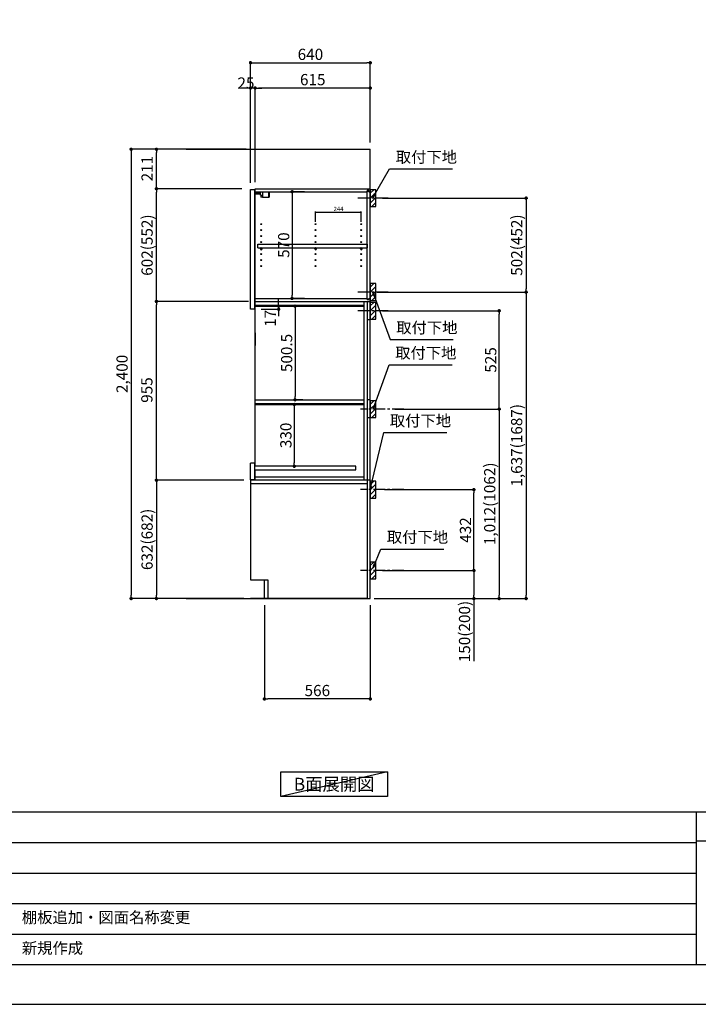
# Model space of a CAD drawing. Extents: x 27948 to 40422, y -22040 to -13220.
# Drawn here: x 33338 to 36965, y -22040 to -16780 of the extents above; entities that cross this region are included whole.
import ezdxf

# ---------------------------------------------------------------- set-up
doc = ezdxf.new("R2010")
doc.units = 0
doc.header["$LTSCALE"] = 50
doc.header["$MEASUREMENT"] = 0
doc.linetypes.add('CENTER', pattern=[2, 1.25, -0.25, 0.25, -0.25])
doc.linetypes.add('HIDDEN', pattern=[0.375, 0.25, -0.125])
doc.layers.get('0').update_dxf_attribs({"linetype": 'CONTINUOUS'})
doc.layers.get('DEFPOINTS').update_dxf_attribs({"color": 146, "linetype": 'CONTINUOUS'})
for name, color, linetype in [('111-壁仕上', 3, 'CONTINUOUS'), ('121-キャビネット（中）', 253, 'HIDDEN'), ('122-扉', 6, 'CONTINUOUS'), ('130-穴加工', 9, 'CONTINUOUS'), ('141-パーツ', 31, 'CONTINUOUS'), ('150-機器', 8, 'CONTINUOUS'), ('160-文字', 254, 'CONTINUOUS'), ('166-寸法B', 11, 'CONTINUOUS'), ('180-補助', 161, 'CONTINUOUS'), ('190-図面外枠', 5, 'CONTINUOUS'), ('191-図面内枠', 4, 'CONTINUOUS')]:
    doc.layers.add(name, color=color, linetype=linetype)
doc.styles.add('KH001', font='txt')
doc.dimstyles.new('KH1xx010', dxfattribs={"dimscale": 10, "dimtxt": 2.3, "dimasz": 0.6, "dimexe": 0.3, "dimexo": 1.2, "dimgap": 0.5, "dimtad": 3, "dimdec": 1, "dimdsep": 46, "dimlunit": 6, "dimtxsty": 'KH001', "dimblk": 'DOT', "dimcen": 1, "dimdle": 1, "dimclrd": 256, "dimclre": 256, "dimclrt": 256, "dimadec": 0, "dimazin": 0, "dimtfac": 1, "dimtdec": 1, "dimtix": 1, "dimtmove": 2, "dimatfit": 3, "dimldrblk": 'CLOSEDBLANK', "dimfxl": 1, "dimtolj": 1, "dimtzin": 0, "dimlwd": -1, "dimlwe": -1, "dimarcsym": 0})
doc.dimstyles.new('KH1xx030', dxfattribs={"dimscale": 30, "dimtxt": 2, "dimasz": 0.6, "dimexe": 0.3, "dimexo": 1.2, "dimgap": 0.5, "dimtad": 3, "dimdec": 1, "dimdsep": 46, "dimlunit": 6, "dimtxsty": 'KH001', "dimblk": 'DOT', "dimcen": 1, "dimdle": 1, "dimclrd": 256, "dimclre": 256, "dimclrt": 256, "dimadec": 0, "dimazin": 0, "dimtfac": 1, "dimtdec": 1, "dimtix": 1, "dimtmove": 2, "dimatfit": 3, "dimldrblk": 'CLOSEDBLANK', "dimfxl": 1, "dimtolj": 1, "dimtzin": 0, "dimlwd": -1, "dimlwe": -1, "dimarcsym": 0})

# ---------------------------------------------------------------- blocks, each defined once
blk = doc.blocks.new('A$C5D946DDC')
at = {"layer": '190-図面外枠'}
blk.add_line((20519, 350.7), (271, 350.7), dxfattribs=at)
at = {"layer": 'DEFPOINTS'}
blk.add_lwpolyline([(0, 0), (20790, 0), (20790, 14700), (0, 14700)], close=True, dxfattribs=at)
blk = doc.blocks.new('_Dot')
at = {"color": 0, "linetype": 'ByBlock', "lineweight": -2}
blk.add_line((-0.5, 0), (-1, 0), dxfattribs=at)
at = {"color": 0, "linetype": 'ByBlock', "const_width": 0.5}
blk.add_lwpolyline([(-0.25, 0, 1), (0.25, 0, 1)], format="xyb", close=True, dxfattribs=at)
blk = doc.blocks.new('*D69')
at = {"layer": '166-寸法B', "transparency": 16777216}
for p, q in [((35278.2, -17733.5), (36053.9, -17733.5)), ((36044.9, -17751.5), (36044.9, -18217.5)), ((35278.2, -18235.5), (36053.9, -18235.5))]:
    blk.add_line(p, q, dxfattribs=at)
at = {"layer": 'DEFPOINTS', "color": 0, "transparency": 16777216}
for p in [(35242.2, -17733.5), (35242.2, -18235.5), (36044.9, -18235.5)]:
    blk.add_point(p, dxfattribs=at)
at = {"layer": '166-寸法B', "transparency": 16777216, "xscale": 18, "yscale": 18, "zscale": 18}
for p, rotation in [((36044.9, -17733.5), 90), ((36044.9, -18235.5), 270)]:
    blk.add_blockref('_Dot', p, dxfattribs=dict(at, rotation=rotation))
at = {"layer": '166-寸法B', "transparency": 16777216, "insert": (35994.9, -17984.5), "char_height": 60, "attachment_point": 5, "rotation": 90, "style": 'KH001'}
blk.add_mtext('\\A1;502(452)', dxfattribs=at)
blk = doc.blocks.new('_ClosedBlank')
at = {"color": 0, "linetype": 'ByBlock', "lineweight": -2}
for p, q in [((-1, 0.17), (0, 0)), ((-1, 0.17), (-1, -0.17)), ((0, 0), (-1, -0.17))]:
    blk.add_line(p, q, dxfattribs=at)
blk = doc.blocks.new('*D70')
at = {"layer": '166-寸法B', "transparency": 16777216}
for p, q in [((35344, -18860.5), (35909.9, -18860.5)), ((35900.9, -18878.5), (35900.9, -19854.5)), ((35232.2, -19872.5), (35909.9, -19872.5))]:
    blk.add_line(p, q, dxfattribs=at)
at = {"layer": 'DEFPOINTS', "color": 0, "transparency": 16777216}
for p in [(35308, -18860.5), (35196.2, -19872.5), (35900.9, -19872.5)]:
    blk.add_point(p, dxfattribs=at)
at = {"layer": '166-寸法B', "transparency": 16777216, "xscale": 18, "yscale": 18, "zscale": 18}
for p, rotation in [((35900.9, -18860.5), 90), ((35900.9, -19872.5), 270)]:
    blk.add_blockref('_Dot', p, dxfattribs=dict(at, rotation=rotation))
at = {"layer": '166-寸法B', "transparency": 16777216, "insert": (35850.6, -19366.5), "char_height": 60, "attachment_point": 5, "rotation": 90, "style": 'KH001'}
blk.add_mtext('\\A1;1,012(1062)', dxfattribs=at)
blk = doc.blocks.new('*D71')
at = {"layer": '166-寸法B', "transparency": 16777216}
for p, q in [((35287.3, -19290.5), (35774.9, -19290.5)), ((35765.9, -19704.5), (35765.9, -19308.5)), ((35278.2, -19722.5), (35774.9, -19722.5))]:
    blk.add_line(p, q, dxfattribs=at)
at = {"layer": 'DEFPOINTS', "color": 0, "transparency": 16777216}
for p in [(35251.3, -19290.5), (35765.9, -19290.5), (35242.2, -19722.5)]:
    blk.add_point(p, dxfattribs=at)
at = {"layer": '166-寸法B', "transparency": 16777216, "xscale": 18, "yscale": 18, "zscale": 18}
for p, rotation in [((35765.9, -19290.5), 90), ((35765.9, -19722.5), 270)]:
    blk.add_blockref('_Dot', p, dxfattribs=dict(at, rotation=rotation))
at = {"layer": '166-寸法B', "transparency": 16777216, "insert": (35720.9, -19506.5), "char_height": 60, "attachment_point": 5, "rotation": 90, "style": 'KH001'}
blk.add_mtext('\\A1;432', dxfattribs=at)
blk = doc.blocks.new('*D72')
at = {"layer": '166-寸法B', "transparency": 16777216}
for p, q in [((35278.2, -19722.5), (35774.9, -19722.5)), ((35765.9, -19740.5), (35765.9, -19854.5)), ((35248.2, -19872.5), (35774.9, -19872.5)), ((35765.9, -19872.5), (35765.9, -20206.8))]:
    blk.add_line(p, q, dxfattribs=at)
at = {"layer": 'DEFPOINTS', "color": 0, "transparency": 16777216}
for p in [(35242.2, -19722.5), (35212.2, -19872.5), (35765.9, -19872.5)]:
    blk.add_point(p, dxfattribs=at)
at = {"layer": '166-寸法B', "transparency": 16777216, "xscale": 18, "yscale": 18, "zscale": 18}
for p, rotation in [((35765.9, -19722.5), 90), ((35765.9, -19872.5), 270)]:
    blk.add_blockref('_Dot', p, dxfattribs=dict(at, rotation=rotation))
at = {"layer": '166-寸法B', "transparency": 16777216, "insert": (35715.9, -20048.8), "char_height": 60, "attachment_point": 5, "rotation": 90, "style": 'KH001'}
blk.add_mtext('\\A1;150(200)', dxfattribs=at)
blk = doc.blocks.new('*D73')
at = {"layer": '166-寸法B', "transparency": 16777216}
for p, q in [((34536.2, -19240.5), (34060.3, -19240.5)), ((34069.3, -19258.5), (34069.3, -19854.5)), ((34536.2, -19872.5), (34060.3, -19872.5))]:
    blk.add_line(p, q, dxfattribs=at)
at = {"layer": 'DEFPOINTS', "color": 0, "transparency": 16777216}
for p in [(34572.2, -19240.5), (34069.3, -19872.5), (34572.2, -19872.5)]:
    blk.add_point(p, dxfattribs=at)
at = {"layer": '166-寸法B', "transparency": 16777216, "xscale": 18, "yscale": 18, "zscale": 18}
for p, rotation in [((34069.3, -19240.5), 90), ((34069.3, -19872.5), 270)]:
    blk.add_blockref('_Dot', p, dxfattribs=dict(at, rotation=rotation))
at = {"layer": '166-寸法B', "transparency": 16777216, "insert": (34019.3, -19556.5), "char_height": 60, "attachment_point": 5, "rotation": 90, "style": 'KH001'}
blk.add_mtext('\\A1;632(682)', dxfattribs=at)
blk = doc.blocks.new('*D74')
at = {"layer": '166-寸法B', "transparency": 16777216}
for p, q in [((34548.2, -17472.5), (33925.3, -17472.5)), ((33934.3, -17490.5), (33934.3, -19854.5)), ((34526.2, -19872.5), (33925.3, -19872.5))]:
    blk.add_line(p, q, dxfattribs=at)
at = {"layer": 'DEFPOINTS', "color": 0, "transparency": 16777216}
for p in [(34584.2, -17472.5), (33934.3, -19872.5), (34562.2, -19872.5)]:
    blk.add_point(p, dxfattribs=at)
at = {"layer": '166-寸法B', "transparency": 16777216, "xscale": 18, "yscale": 18, "zscale": 18}
for p, rotation in [((33934.3, -17472.5), 90), ((33934.3, -19872.5), 270)]:
    blk.add_blockref('_Dot', p, dxfattribs=dict(at, rotation=rotation))
at = {"layer": '166-寸法B', "transparency": 16777216, "insert": (33885.5, -18672.5), "char_height": 60, "attachment_point": 5, "rotation": 90, "style": 'KH001'}
blk.add_mtext('\\A1;2,400', dxfattribs=at)
blk = doc.blocks.new('*D75')
at = {"layer": '166-寸法B', "transparency": 16777216}
for p, q in [((34597.2, -17647.5), (34597.2, -17136.6)), ((35194.2, -17145.6), (34615.2, -17145.6)), ((35212.2, -17436.5), (35212.2, -17136.6))]:
    blk.add_line(p, q, dxfattribs=at)
at = {"layer": 'DEFPOINTS', "color": 0, "transparency": 16777216}
for p in [(34597.2, -17145.6), (35212.2, -17472.5), (34597.2, -17683.5)]:
    blk.add_point(p, dxfattribs=at)
at = {"layer": '166-寸法B', "transparency": 16777216, "xscale": 18, "yscale": 18, "zscale": 18, "rotation": 180}
blk.add_blockref('_Dot', (34597.2, -17145.6), dxfattribs=at)
at = {"layer": '166-寸法B', "transparency": 16777216, "xscale": 18, "yscale": 18, "zscale": 18}
blk.add_blockref('_Dot', (35212.2, -17145.6), dxfattribs=at)
at = {"layer": '166-寸法B', "transparency": 16777216, "insert": (34904.7, -17100.6), "char_height": 60, "attachment_point": 5, "style": 'KH001'}
blk.add_mtext('\\A1;615', dxfattribs=at)
blk = doc.blocks.new('*D76')
at = {"layer": '166-寸法B', "transparency": 16777216}
for p, q in [((34554.2, -17145.6), (34536.2, -17145.6)), ((34572.2, -17651.1), (34572.2, -17136.6)), ((34597.2, -17145.6), (34572.2, -17145.6)), ((34597.2, -17647.5), (34597.2, -17136.6)), ((34615.2, -17145.6), (34633.2, -17145.6))]:
    blk.add_line(p, q, dxfattribs=at)
at = {"layer": 'DEFPOINTS', "color": 0, "transparency": 16777216}
for p in [(34572.2, -17145.6), (34572.2, -17687.1), (34597.2, -17683.5)]:
    blk.add_point(p, dxfattribs=at)
at = {"layer": '166-寸法B', "transparency": 16777216, "xscale": 18, "yscale": 18, "zscale": 18}
blk.add_blockref('_Dot', (34572.2, -17145.6), dxfattribs=at)
at = {"layer": '166-寸法B', "transparency": 16777216, "xscale": 18, "yscale": 18, "zscale": 18, "rotation": 180}
blk.add_blockref('_Dot', (34597.2, -17145.6), dxfattribs=at)
at = {"layer": '166-寸法B', "transparency": 16777216, "insert": (34547.7, -17118.9), "char_height": 60, "attachment_point": 5, "style": 'KH001'}
blk.add_mtext('\\A1;25', dxfattribs=at)
blk = doc.blocks.new('*D77')
at = {"layer": '166-寸法B', "transparency": 16777216}
for p, q in [((34526.2, -17683.5), (34060.3, -17683.5)), ((34069.3, -18267.5), (34069.3, -17701.5)), ((34526.2, -18285.5), (34060.3, -18285.5))]:
    blk.add_line(p, q, dxfattribs=at)
at = {"layer": 'DEFPOINTS', "color": 0, "transparency": 16777216}
for p in [(34069.3, -17683.5), (34562.2, -17683.5), (34562.2, -18285.5)]:
    blk.add_point(p, dxfattribs=at)
at = {"layer": '166-寸法B', "transparency": 16777216, "xscale": 18, "yscale": 18, "zscale": 18}
for p, rotation in [((34069.3, -17683.5), 90), ((34069.3, -18285.5), 270)]:
    blk.add_blockref('_Dot', p, dxfattribs=dict(at, rotation=rotation))
at = {"layer": '166-寸法B', "transparency": 16777216, "insert": (34019.3, -17984.5), "char_height": 60, "attachment_point": 5, "rotation": 90, "style": 'KH001'}
blk.add_mtext('\\A1;602(552)', dxfattribs=at)
blk = doc.blocks.new('*D78')
at = {"layer": '166-寸法B', "transparency": 16777216}
for p, q in [((34548.2, -17472.5), (34060.3, -17472.5)), ((34069.3, -17665.5), (34069.3, -17490.5)), ((34526.2, -17683.5), (34060.3, -17683.5))]:
    blk.add_line(p, q, dxfattribs=at)
at = {"layer": 'DEFPOINTS', "color": 0, "transparency": 16777216}
for p in [(34069.3, -17472.5), (34584.2, -17472.5), (34562.2, -17683.5)]:
    blk.add_point(p, dxfattribs=at)
at = {"layer": '166-寸法B', "transparency": 16777216, "xscale": 18, "yscale": 18, "zscale": 18}
for p, rotation in [((34069.3, -17472.5), 90), ((34069.3, -17683.5), 270)]:
    blk.add_blockref('_Dot', p, dxfattribs=dict(at, rotation=rotation))
at = {"layer": '166-寸法B', "transparency": 16777216, "insert": (34019.3, -17575.9), "char_height": 60, "attachment_point": 5, "rotation": 90, "style": 'KH001'}
blk.add_mtext('\\A1;211', dxfattribs=at)
blk = doc.blocks.new('*D79')
at = {"layer": '166-寸法B', "transparency": 16777216}
for p, q in [((35248.2, -18235.5), (36053.9, -18235.5)), ((36044.9, -18253.5), (36044.9, -19854.5)), ((35247.7, -19872.5), (36053.9, -19872.5))]:
    blk.add_line(p, q, dxfattribs=at)
at = {"layer": 'DEFPOINTS', "color": 0, "transparency": 16777216}
for p in [(35212.2, -18235.5), (35211.7, -19872.5), (36044.9, -19872.5)]:
    blk.add_point(p, dxfattribs=at)
at = {"layer": '166-寸法B', "transparency": 16777216, "xscale": 18, "yscale": 18, "zscale": 18}
for p, rotation in [((36044.9, -18235.5), 90), ((36044.9, -19872.5), 270)]:
    blk.add_blockref('_Dot', p, dxfattribs=dict(at, rotation=rotation))
at = {"layer": '166-寸法B', "transparency": 16777216, "insert": (35994.6, -19054), "char_height": 60, "attachment_point": 5, "rotation": 90, "style": 'KH001'}
blk.add_mtext('\\A1;1,637(1687)', dxfattribs=at)
blk = doc.blocks.new('*D80')
at = {"layer": '166-寸法B', "transparency": 16777216}
for p, q in [((34561.2, -18285.5), (34060.3, -18285.5)), ((34069.3, -19222.5), (34069.3, -18303.5)), ((34536.2, -19240.5), (34060.3, -19240.5))]:
    blk.add_line(p, q, dxfattribs=at)
at = {"layer": 'DEFPOINTS', "color": 0, "transparency": 16777216}
for p in [(34069.3, -18285.5), (34597.2, -18285.5), (34572.2, -19240.5)]:
    blk.add_point(p, dxfattribs=at)
at = {"layer": '166-寸法B', "transparency": 16777216, "xscale": 18, "yscale": 18, "zscale": 18}
for p, rotation in [((34069.3, -18285.5), 90), ((34069.3, -19240.5), 270)]:
    blk.add_blockref('_Dot', p, dxfattribs=dict(at, rotation=rotation))
at = {"layer": '166-寸法B', "transparency": 16777216, "insert": (34018.1, -18758.7), "char_height": 60, "attachment_point": 5, "rotation": 90, "style": 'KH001'}
blk.add_mtext('\\A1;955', dxfattribs=at)
blk = doc.blocks.new('*D81')
at = {"layer": '166-寸法B', "transparency": 16777216}
for p, q in [((34646.2, -19908.5), (34646.2, -20417.9)), ((35212.2, -19908.5), (35212.2, -20417.9)), ((35194.2, -20408.9), (34664.2, -20408.9))]:
    blk.add_line(p, q, dxfattribs=at)
at = {"layer": 'DEFPOINTS', "color": 0, "transparency": 16777216}
for p in [(34646.2, -19872.5), (35212.2, -19872.5), (34646.2, -20408.9)]:
    blk.add_point(p, dxfattribs=at)
at = {"layer": '166-寸法B', "transparency": 16777216, "xscale": 18, "yscale": 18, "zscale": 18, "rotation": 180}
blk.add_blockref('_Dot', (34646.2, -20408.9), dxfattribs=at)
at = {"layer": '166-寸法B', "transparency": 16777216, "xscale": 18, "yscale": 18, "zscale": 18}
blk.add_blockref('_Dot', (35212.2, -20408.9), dxfattribs=at)
at = {"layer": '166-寸法B', "transparency": 16777216, "insert": (34929.2, -20363.9), "char_height": 60, "attachment_point": 5, "style": 'KH001'}
blk.add_mtext('\\A1;566', dxfattribs=at)
blk = doc.blocks.new('*D82')
at = {"layer": '166-寸法B', "transparency": 16777216}
for p, q in [((34722.4, -18292.5), (34722.4, -18274.5)), ((34629.2, -18327.5), (34731.4, -18327.5)), ((34633.2, -18310.5), (34731.4, -18310.5)), ((34722.4, -18310.5), (34722.4, -18327.5)), ((34722.4, -18345.5), (34722.4, -18363.5))]:
    blk.add_line(p, q, dxfattribs=at)
at = {"layer": 'DEFPOINTS', "color": 0, "transparency": 16777216}
for p in [(34593.2, -18327.5), (34597.2, -18310.5), (34722.4, -18327.5)]:
    blk.add_point(p, dxfattribs=at)
at = {"layer": '166-寸法B', "transparency": 16777216, "xscale": 18, "yscale": 18, "zscale": 18}
for p, rotation in [((34722.4, -18310.5), 270), ((34722.4, -18327.5), 90)]:
    blk.add_blockref('_Dot', p, dxfattribs=dict(at, rotation=rotation))
at = {"layer": '166-寸法B', "transparency": 16777216, "insert": (34677.4, -18375.5), "char_height": 60, "attachment_point": 5, "rotation": 90, "style": 'KH001'}
blk.add_mtext('\\A1;17', dxfattribs=at)
blk = doc.blocks.new('*D83')
at = {"layer": '166-寸法B', "transparency": 16777216}
for p, q in [((35278.2, -18335.5), (35909.9, -18335.5)), ((35900.9, -18842.5), (35900.9, -18353.5)), ((35344, -18860.5), (35909.9, -18860.5))]:
    blk.add_line(p, q, dxfattribs=at)
at = {"layer": 'DEFPOINTS', "color": 0, "transparency": 16777216}
for p in [(35242.2, -18335.5), (35900.9, -18335.5), (35308, -18860.5)]:
    blk.add_point(p, dxfattribs=at)
at = {"layer": '166-寸法B', "transparency": 16777216, "xscale": 18, "yscale": 18, "zscale": 18}
for p, rotation in [((35900.9, -18335.5), 90), ((35900.9, -18860.5), 270)]:
    blk.add_blockref('_Dot', p, dxfattribs=dict(at, rotation=rotation))
at = {"layer": '166-寸法B', "transparency": 16777216, "insert": (35855.9, -18598), "char_height": 60, "attachment_point": 5, "rotation": 90, "style": 'KH001'}
blk.add_mtext('\\A1;525', dxfattribs=at)
blk = doc.blocks.new('*D84')
at = {"layer": 'DEFPOINTS', "transparency": 16777216}
for p, q in [((34920.2, -17860.5), (34920.2, -17804.8)), ((34926.2, -17807.8), (35158.2, -17807.8)), ((35164.2, -17860.5), (35164.2, -17804.8))]:
    blk.add_line(p, q, dxfattribs=at)
at = {"layer": 'DEFPOINTS', "color": 0, "transparency": 16777216}
for p in [(35164.2, -17807.8), (34920.2, -17872.5), (35164.2, -17872.5)]:
    blk.add_point(p, dxfattribs=at)
at = {"layer": 'DEFPOINTS', "transparency": 16777216, "xscale": 6, "yscale": 6, "zscale": 6, "rotation": 180}
blk.add_blockref('_Dot', (34920.2, -17807.8), dxfattribs=at)
at = {"layer": 'DEFPOINTS', "transparency": 16777216, "xscale": 6, "yscale": 6, "zscale": 6}
blk.add_blockref('_Dot', (35164.2, -17807.8), dxfattribs=at)
at = {"layer": 'DEFPOINTS', "transparency": 16777216, "insert": (35042.2, -17791.3), "char_height": 23, "attachment_point": 5, "style": 'KH001'}
blk.add_mtext('\\A1;244', dxfattribs=at)
blk = doc.blocks.new('*D85')
at = {"layer": 'DEFPOINTS', "transparency": 16777216}
for p, q in [((34860.5, -17699.5), (34785.4, -17699.5)), ((34794.4, -17717.5), (34794.4, -18251.5)), ((34860.5, -18269.5), (34785.4, -18269.5))]:
    blk.add_line(p, q, dxfattribs=at)
at = {"layer": 'DEFPOINTS', "color": 0, "transparency": 16777216}
for p in [(34896.5, -17699.5), (34794.4, -18269.5), (34896.5, -18269.5)]:
    blk.add_point(p, dxfattribs=at)
at = {"layer": 'DEFPOINTS', "transparency": 16777216, "xscale": 18, "yscale": 18, "zscale": 18}
for p, rotation in [((34794.4, -17699.5), 90), ((34794.4, -18269.5), 270)]:
    blk.add_blockref('_Dot', p, dxfattribs=dict(at, rotation=rotation))
at = {"layer": 'DEFPOINTS', "transparency": 16777216, "insert": (34749.4, -17984.5), "char_height": 60, "attachment_point": 5, "rotation": 90, "style": 'KH001'}
blk.add_mtext('\\A1;570', dxfattribs=at)
blk = doc.blocks.new('*D86')
at = {"layer": 'DEFPOINTS', "transparency": 16777216}
for p, q in [((34851.3, -18310.5), (34801.2, -18310.5)), ((34810.2, -18328.5), (34810.2, -18793)), ((34851, -18811), (34801.2, -18811))]:
    blk.add_line(p, q, dxfattribs=at)
at = {"layer": 'DEFPOINTS', "color": 0, "transparency": 16777216}
for p in [(34887.3, -18310.5), (34810.2, -18811), (34887, -18811)]:
    blk.add_point(p, dxfattribs=at)
at = {"layer": 'DEFPOINTS', "transparency": 16777216, "xscale": 18, "yscale": 18, "zscale": 18}
for p, rotation in [((34810.2, -18310.5), 90), ((34810.2, -18811), 270)]:
    blk.add_blockref('_Dot', p, dxfattribs=dict(at, rotation=rotation))
at = {"layer": 'DEFPOINTS', "transparency": 16777216, "insert": (34765.2, -18560.8), "char_height": 60, "attachment_point": 5, "rotation": 90, "style": 'KH001'}
blk.add_mtext('\\A1;500.5', dxfattribs=at)
blk = doc.blocks.new('*D87')
at = {"layer": 'DEFPOINTS', "transparency": 16777216}
for p, q in [((34851, -18836), (34797.1, -18836)), ((34806.1, -18854), (34806.1, -19148)), ((34851, -19166), (34797.1, -19166))]:
    blk.add_line(p, q, dxfattribs=at)
at = {"layer": 'DEFPOINTS', "color": 0, "transparency": 16777216}
for p in [(34887, -18836), (34806.1, -19166), (34887, -19166)]:
    blk.add_point(p, dxfattribs=at)
at = {"layer": 'DEFPOINTS', "transparency": 16777216, "xscale": 18, "yscale": 18, "zscale": 18}
for p, rotation in [((34806.1, -18836), 90), ((34806.1, -19166), 270)]:
    blk.add_blockref('_Dot', p, dxfattribs=dict(at, rotation=rotation))
at = {"layer": 'DEFPOINTS', "transparency": 16777216, "insert": (34761.1, -19001), "char_height": 60, "attachment_point": 5, "rotation": 90, "style": 'KH001'}
blk.add_mtext('\\A1;330', dxfattribs=at)
blk = doc.blocks.new('*D88')
at = {"layer": '166-寸法B', "transparency": 16777216}
for p, q in [((34572.2, -17436.5), (34572.2, -17001.6)), ((34590.2, -17010.6), (35194.2, -17010.6)), ((35212.2, -17436.5), (35212.2, -17001.6))]:
    blk.add_line(p, q, dxfattribs=at)
at = {"layer": 'DEFPOINTS', "color": 0, "transparency": 16777216}
for p in [(35212.2, -17010.6), (34572.2, -17472.5), (35212.2, -17472.5)]:
    blk.add_point(p, dxfattribs=at)
at = {"layer": '166-寸法B', "transparency": 16777216, "xscale": 18, "yscale": 18, "zscale": 18, "rotation": 180}
blk.add_blockref('_Dot', (34572.2, -17010.6), dxfattribs=at)
at = {"layer": '166-寸法B', "transparency": 16777216, "xscale": 18, "yscale": 18, "zscale": 18}
blk.add_blockref('_Dot', (35212.2, -17010.6), dxfattribs=at)
at = {"layer": '166-寸法B', "transparency": 16777216, "insert": (34892.2, -16965.6), "char_height": 60, "attachment_point": 5, "style": 'KH001'}
blk.add_mtext('\\A1;640', dxfattribs=at)

msp = doc.modelspace()

# ---------------------------------------------------------------- hatches: boundary and pattern name
at = {"layer": '180-補助'}
h = msp.add_hatch(dxfattribs=at)
h.set_pattern_fill('ANSI31', color=256, scale=150, style=0)
h.set_pattern_definition([(45, (-419528.285, -17875.747), (-13.25825215, 13.25825215), [])])
h.paths.add_polyline_path([(35212.25, -17778.51), (35242.25, -17778.51), (35242.25, -17688.51), (35212.25, -17688.51)])
h = msp.add_hatch(dxfattribs=at)
h.set_pattern_fill('ANSI31', color=256, scale=150, style=0)
h.set_pattern_definition([(45, (-419528.285, -18377.747), (-13.25825215, 13.25825215), [])])
h.paths.add_polyline_path([(35212.25, -18280.51), (35242.25, -18280.51), (35242.25, -18190.51), (35212.25, -18190.51)])
h = msp.add_hatch(dxfattribs=at)
h.set_pattern_fill('ANSI31', color=256, scale=150, style=0)
h.set_pattern_definition([(45, (-419528.285, -18477.747), (-13.25825215, 13.25825215), [])])
h.paths.add_polyline_path([(35212.25, -18380.51), (35242.25, -18380.51), (35242.25, -18290.51), (35212.25, -18290.51)])
h = msp.add_hatch(dxfattribs=at)
h.set_pattern_fill('ANSI31', color=256, scale=150, style=0)
h.set_pattern_definition([(45, (-419528.285, -19003.247), (-13.25825215, 13.25825215), [])])
h.paths.add_polyline_path([(35212.25, -18906.01), (35242.25, -18906.01), (35242.25, -18816.01), (35212.25, -18816.01)])
h = msp.add_hatch(dxfattribs=at)
h.set_pattern_fill('ANSI31', color=256, scale=150, style=0)
h.set_pattern_definition([(45, (-419528.285, -19432.747), (-13.25825215, 13.25825215), [])])
h.paths.add_polyline_path([(35212.25, -19335.51), (35242.25, -19335.51), (35242.25, -19245.51), (35212.25, -19245.51)])
h = msp.add_hatch(dxfattribs=at)
h.set_pattern_fill('ANSI31', color=256, scale=150, style=0)
h.set_pattern_definition([(45, (-419528.285, -19864.747), (-13.25825215, 13.25825215), [])])
h.paths.add_polyline_path([(35212.25, -19767.51), (35242.25, -19767.51), (35242.25, -19677.51), (35212.25, -19677.51)])

# ---------------------------------------------------------------- linework, layer by layer
at = {"layer": '111-壁仕上', "ltscale": 2}
for p, q in [((34227.53, -17472.51), (35212.25, -17472.51)), ((35212.25, -19872.51), (35212.25, -17472.51)), ((34227.53, -19872.51), (35212.25, -19872.51))]:
    msp.add_line(p, q, dxfattribs=at)
at = {"layer": '121-キャビネット（中）', "linetype": 'Continuous'}
msp.add_line((34597.25, -19872.01), (34597.25, -19872.51), dxfattribs=at)
at = {"layer": '122-扉', "color": 253}
for p, q in [((34572.25, -17687.08), (34593.25, -17687.08)), ((34572.25, -18327.51), (34572.25, -17687.08)), ((34593.25, -17687.08), (34593.25, -18327.51)), ((34597.25, -17700.08), (34597.25, -17683.51)), ((34597.25, -17683.51), (35212.25, -17683.51)), ((34597.25, -17699.51), (35195.75, -17699.51)), ((34597.25, -19166.01), (34597.25, -17700.08)), ((34662.75, -17683.51), (34662.25, -17683.51)), ((35204.85, -17693.51), (35195.75, -17693.51)), ((35195.75, -17693.51), (35195.75, -17699.51)), ((35203.75, -17695.01), (35195.75, -17695.01)), ((35195.75, -18275.51), (35195.75, -17695.01)), ((35203.75, -17695.01), (35203.75, -17700.01)), ((35203.75, -17700.01), (35211.75, -17700.01)), ((35204.85, -17699.51), (35204.85, -17693.51)), ((35204.85, -17699.51), (35212.25, -17699.51)), ((35211.75, -18269.01), (35211.75, -17700.01)), ((35212.25, -17699.51), (35212.25, -17683.51)), ((34610.68, -17999.26), (34610.68, -17980.26)), ((34610.68, -17980.26), (35195.18, -17980.26)), ((35195.18, -17980.26), (35195.18, -17999.26)), ((34610.68, -17999.26), (34624.68, -17999.26)), ((34624.68, -17999.26), (35159.68, -17999.26)), ((35168.68, -17999.26), (35195.18, -17999.26)), ((34597.25, -18269.51), (35195.75, -18269.51)), ((34597.25, -18285.51), (35212.25, -18285.51)), ((35177.25, -18285.51), (35177.25, -19240.51)), ((35203.75, -18274.01), (35195.75, -18274.01)), ((35195.75, -18275.51), (35204.85, -18275.51)), ((35196.25, -18285.51), (35196.25, -19872.51)), ((35203.75, -18269.01), (35203.75, -18274.01)), ((35203.75, -18269.01), (35211.75, -18269.01)), ((35204.85, -18275.51), (35204.85, -18269.51)), ((35204.85, -18269.51), (35212.25, -18269.51)), ((35212.25, -18269.51), (35212.25, -18285.51)), ((35212.25, -19872.51), (35212.25, -18285.51)), ((34593.25, -18327.51), (34572.25, -18327.51)), ((34597.25, -18304.51), (35177.25, -18304.51)), ((34597.25, -18310.51), (35177.25, -18310.51)), ((35212.25, -18383.01), (35196.25, -18383.01)), ((34597.25, -18453.08), (34597.25, -18520.08)), ((35212.25, -18519.51), (35212.25, -18452.51)), ((34597.25, -18811.01), (35176.75, -18811.01)), ((35212.26, -18811.01), (35196.27, -18811.01)), ((34597.25, -18830.01), (35176.75, -18830.01)), ((34597.25, -18836.01), (35176.75, -18836.01)), ((35212.26, -18908.01), (35196.27, -18908.01)), ((34572.25, -19237.51), (34572.25, -19149.01)), ((34593.25, -19149.01), (34572.25, -19149.01)), ((34593.25, -19149.01), (34593.25, -19237.51)), ((35135.51, -19166.01), (34593.25, -19166.01)), ((34593.25, -19185.01), (35135.51, -19185.01)), ((34597.25, -19240.51), (34597.25, -19185.01)), ((35135.51, -19185.01), (35135.51, -19166.01)), ((34593.25, -19237.51), (34572.25, -19237.51)), ((35196.25, -19240.51), (34572.25, -19240.51)), ((34572.25, -19240.51), (34572.25, -19772.51)), ((35175.51, -19240.51), (34595.51, -19240.51)), ((34597.25, -19221.51), (35177.25, -19221.51)), ((35177.25, -19221.51), (35177.25, -19240.51)), ((35212.25, -19240.51), (35196.25, -19240.51)), ((35196.25, -19259.51), (34572.25, -19259.51)), ((34572.25, -19772.51), (34665.25, -19772.51)), ((34665.25, -19772.51), (34665.25, -19872.51)), ((35196.25, -19872.51), (34572.25, -19872.51)), ((35196.25, -19872.51), (34665.25, -19872.51))]:
    msp.add_line(p, q, dxfattribs=at)
at = {"layer": '122-扉'}
msp.add_line((34665.25, -19872.01), (34665.25, -19872.51), dxfattribs=at)
msp.add_line((34665.25, -19872.01), (34665.25, -19872.51), dxfattribs=at)
msp.add_line((34665.25, -19872.01), (34665.25, -19872.51), dxfattribs=at)
msp.add_line((34665.25, -19872.01), (34665.25, -19872.51), dxfattribs=at)
msp.add_line((34665.25, -19872.01), (34665.25, -19872.51), dxfattribs=at)
at = {"layer": '122-扉', "color": 253, "flags": 128}
msp.add_lwpolyline([(34665.25, -19772.51), (34665.25, -19872.51), (34646.25, -19872.51), (34646.25, -19772.51)], close=True, dxfattribs=at)
at = {"layer": '130-穴加工', "linetype": 'Continuous'}
for centre in [(34629.18, -17872.51), (34920.18, -17872.51), (35164.18, -17872.51), (34629.18, -17904.51), (34629.18, -17936.51), (34920.18, -17904.51), (34920.18, -17936.51), (35164.18, -17904.51), (35164.18, -17936.51), (34629.18, -17968.51), (34920.18, -17968.51), (35164.18, -17968.51), (34629.18, -18000.51), (34629.18, -18032.51), (34920.18, -18000.51), (34920.18, -18032.51), (35164.18, -18000.51), (35164.18, -18032.51), (34629.18, -18064.51), (34920.18, -18064.51), (35164.18, -18064.51), (34629.18, -18096.51), (34920.18, -18096.51), (35164.18, -18096.51)]:
    msp.add_circle(centre, 2.5, dxfattribs=at)
at = {"layer": '141-パーツ'}
for p, q in [((34625.75, -17712.08), (34597.75, -17712.08)), ((34625.75, -17713.08), (34597.75, -17713.08)), ((34598.75, -17709.58), (34598.75, -17700.08)), ((34603.75, -17709.58), (34598.75, -17709.58)), ((34603.75, -17700.08), (34603.75, -17705.08)), ((34603.75, -17705.08), (34609.75, -17705.08)), ((34603.75, -17707.58), (34603.75, -17705.08)), ((34603.75, -17707.58), (34603.75, -17709.58)), ((34608.25, -17709.58), (34603.75, -17707.58)), ((34603.75, -17709.58), (34608.25, -17709.58)), ((34609.75, -17705.08), (34609.75, -17700.08)), ((34614.75, -17705.08), (34609.75, -17705.08)), ((34614.75, -17700.08), (34614.75, -17705.08)), ((34614.75, -17705.08), (34625.75, -17705.08)), ((34625.75, -17718.58), (34625.75, -17700.08)), ((34625.75, -17718.58), (34637.75, -17718.58)), ((34626.75, -17718.58), (34626.75, -17729.08)), ((34636.75, -17718.58), (34636.75, -17729.08)), ((34637.75, -17718.58), (34637.75, -17700.08)), ((34668.75, -17700.08), (34668.75, -17729.08)), ((34671.75, -17700.08), (34671.75, -17729.08)), ((34636.75, -17729.08), (34626.75, -17729.08)), ((34636.75, -17729.08), (34668.75, -17729.08)), ((34668.75, -17729.08), (34671.75, -17729.08))]:
    msp.add_line(p, q, dxfattribs=at)
at = {"layer": '141-パーツ', "linetype": 'Continuous'}
for p, q in [((34624.68, -18004.76), (34624.68, -17999.26)), ((34624.68, -17999.26), (34627.31, -17999.26)), ((34631.05, -17999.26), (34633.68, -17999.26)), ((34633.68, -18004.76), (34633.68, -17999.26)), ((34915.68, -17999.26), (34918.31, -17999.26)), ((34915.68, -18004.76), (34915.68, -17999.26)), ((34922.05, -17999.26), (34924.68, -17999.26)), ((34924.68, -18004.76), (34924.68, -17999.26)), ((35159.68, -18004.76), (35159.68, -17999.26)), ((35159.68, -17999.26), (35162.31, -17999.26)), ((35166.05, -17999.26), (35168.68, -17999.26)), ((35168.68, -18004.76), (35168.68, -17999.26))]:
    msp.add_line(p, q, dxfattribs=at)
for centre in [(34629.18, -18000.51), (34920.18, -18000.51), (35164.18, -18000.51)]:
    msp.add_circle(centre, 2.25, dxfattribs=at)
for centre, start, end in [((34629.18, -18004.76), 180, 270), ((34629.18, -18004.76), 270, 0), ((34920.18, -18004.76), 180, 270), ((34920.18, -18004.76), 270, 0), ((35164.18, -18004.76), 180, 270), ((35164.18, -18004.76), 270, 0)]:
    msp.add_arc(centre, 4.5, start, end, dxfattribs=at)
at = {"layer": '150-機器', "linetype": 'Continuous'}
for points in [[(35212.25, -17778.51), (35242.25, -17778.51), (35242.25, -17688.51), (35212.25, -17688.51)], [(35212.25, -18280.51), (35242.25, -18280.51), (35242.25, -18190.51), (35212.25, -18190.51)], [(35212.25, -18380.51), (35242.25, -18380.51), (35242.25, -18290.51), (35212.25, -18290.51)], [(35212.25, -18906.01), (35242.25, -18906.01), (35242.25, -18816.01), (35212.25, -18816.01)], [(35212.25, -19335.51), (35242.25, -19335.51), (35242.25, -19245.51), (35212.25, -19245.51)], [(35212.25, -19767.51), (35242.25, -19767.51), (35242.25, -19677.51), (35212.25, -19677.51)]]:
    msp.add_lwpolyline(points, close=True, dxfattribs=at)
at = {"layer": '160-文字'}
msp.add_lwpolyline([(34734.25, -20798.95), (35304.28, -20798.95), (35304.28, -20929.38), (34734.25, -20929.38)], close=True, dxfattribs=at)
at = {"layer": '180-補助', "linetype": 'CENTER'}
for p, q in [((35308.02, -17733.51), (35142.44, -17733.51)), ((35308.02, -18235.51), (35142.44, -18235.51)), ((35308.02, -18335.51), (35142.44, -18335.51)), ((35391.2, -18861.01), (35159.46, -18861.01)), ((35391.2, -19290.51), (35159.46, -19290.51)), ((35391.2, -19722.51), (35159.46, -19722.51))]:
    msp.add_line(p, q, dxfattribs=at)
at = {"layer": '191-図面内枠'}
for p, q in [((28110.56, -21012.67), (40259.38, -21012.67)), ((36953.34, -21012.67), (36953.34, -21829.6)), ((32468.94, -21175.6), (36953.34, -21175.6)), ((36953.34, -21167.02), (37477.07, -21167.02)), ((32468.94, -21338.6), (36953.34, -21338.6)), ((32468.94, -21501.6), (36953.34, -21501.6)), ((32468.94, -21665.6), (36953.34, -21665.6))]:
    msp.add_line(p, q, dxfattribs=at)
at = {"layer": 'DEFPOINTS'}
msp.add_line((35304.28, -20798.95), (34734.25, -20929.38), dxfattribs=at)

# ---------------------------------------------------------------- block references
at = {"layer": '190-図面外枠', "xscale": 0.599999999976717, "yscale": 0.599999999976717, "zscale": 0.599999999976717}
msp.add_blockref('A$C5D946DDC', (27947.97, -22040), dxfattribs=at)

# ---------------------------------------------------------------- texts
at = {"layer": '160-文字', "style": 'KH001'}
for s, insert, char_height, attachment_point in [('取付下地', (35348.48, -17562.92), 60, 7), ('取付下地', (35350.89, -18474.33), 60, 7), ('取付下地', (35345.3, -18609.39), 60, 7), ('取付下地', (35316.91, -18971.34), 60, 7), ('取付下地', (35300.8, -19592.98), 60, 7), ('{\\fArial|b0|i0|c0|p32;B}面展開図', (35019.26, -20864.16), 68, 5)]:
    msp.add_mtext(s, dxfattribs=dict(at, insert=insert, char_height=char_height, attachment_point=attachment_point))
at = {"layer": '160-文字', "char_height": 60, "attachment_point": 4, "line_spacing_factor": 0.876232, "style": 'KH001'}
for s, insert in [('棚板追加・図面名称変更', (33349.85, -21583.6)), ('新規作成', (33349.85, -21747.6))]:
    msp.add_mtext(s, dxfattribs=dict(at, insert=insert))

# ---------------------------------------------------------------- dimensions: what is measured, and where the dimension line sits
at = {"layer": '166-寸法B'}
for base, p1, p2, picture, middle in [((35212.25, -17010.58), (34572.25, -17472.51), (35212.25, -17472.51), '*D88', (34892.25, -16965.58)), ((34597.25, -17145.58), (35212.25, -17472.51), (34597.25, -17683.51), '*D75', (34904.75, -17100.58))]:
    dim = msp.add_linear_dim(base=base, p1=p1, p2=p2, dimstyle='KH1xx030', dxfattribs=at)
    dim.commit()
    dim.dimension.update_dxf_attribs({"geometry": picture, "text_midpoint": middle})
dim = msp.add_linear_dim(base=(34572.25, -17145.58), p1=(34597.25, -17683.51), p2=(34572.25, -17687.08), dimstyle='KH1xx030', override={"dimtmove": 1}, dxfattribs=at)
dim.commit()
dim.dimension.update_dxf_attribs({"geometry": '*D76', "text_midpoint": (34547.67, -17163.86), "dimtype": 128})
dim = msp.add_linear_dim(base=(33934.34, -19872.51), p1=(34584.25, -17472.51), p2=(34562.25, -19872.51), angle=90, dimstyle='KH1xx030', dxfattribs=at)
dim.commit()
dim.dimension.update_dxf_attribs({"geometry": '*D74', "text_midpoint": (33885.53, -18672.51)})
for base, p1, p2, override, picture, middle in [((34069.34, -17472.51), (34562.25, -17683.51), (34584.25, -17472.51), {"dimpost": ''}, '*D78', (34019.31, -17575.92)), ((35765.87, -19872.51), (35242.25, -19722.51), (35212.25, -19872.51), {"dimpost": '(200)', "dimtmove": 1}, '*D72', (35779.04, -20048.75))]:
    dim = msp.add_linear_dim(base=base, p1=p1, p2=p2, angle=90, dimstyle='KH1xx030', override=override, dxfattribs=at)
    dim.commit()
    dim.dimension.update_dxf_attribs({"geometry": picture, "text_midpoint": middle, "dimtype": 128})
for base, p1, p2, override, picture, middle in [((34069.34, -17683.51), (34562.25, -18285.51), (34562.25, -17683.51), {"dimpost": '(552)'}, '*D77', (34019.33, -17984.51)), ((36044.87, -18235.51), (35242.25, -17733.51), (35242.25, -18235.51), {"dimpost": '(452)'}, '*D69', (35994.86, -17984.51)), ((35900.87, -18335.51), (35308.02, -18860.51), (35242.25, -18335.51), {"dimpost": ''}, '*D83', (35855.87, -18598.01)), ((35900.87, -19872.51), (35308.02, -18860.51), (35196.25, -19872.51), {"dimpost": '(1062)'}, '*D70', (35850.56, -19366.51)), ((34069.34, -19872.51), (34572.25, -19240.51), (34572.25, -19872.51), {"dimpost": '(682)'}, '*D73', (34019.33, -19556.51)), ((35765.87, -19290.51), (35242.25, -19722.51), (35251.33, -19290.51), {"dimpost": ''}, '*D71', (35720.87, -19506.51))]:
    dim = msp.add_linear_dim(base=base, p1=p1, p2=p2, angle=90, dimstyle='KH1xx030', override=override, dxfattribs=at)
    dim.commit()
    dim.dimension.update_dxf_attribs({"geometry": picture, "text_midpoint": middle})
at = {"layer": '166-寸法B', "color": 3}
dim = msp.add_linear_dim(base=(36044.87, -19872.51), p1=(35212.25, -18235.51), p2=(35211.75, -19872.51), angle=90, dimstyle='KH1xx030', override={"dimpost": '(1687)', "dimfxl": 0.5, "dimarcsym": 1}, dxfattribs=at)
dim.commit()
dim.dimension.update_dxf_attribs({"geometry": '*D79', "text_midpoint": (35994.56, -19054.01)})
for base, p1, p2, picture, middle in [((34069.34, -18285.51), (34572.25, -19240.51), (34597.25, -18285.51), '*D80', (34018.1, -18758.74)), ((34722.43, -18327.51), (34597.25, -18310.51), (34593.25, -18327.51), '*D82', (34677.43, -18375.49))]:
    dim = msp.add_linear_dim(base=base, p1=p1, p2=p2, angle=90, dimstyle='KH1xx030', override={"dimfxl": 0.5, "dimarcsym": 1}, dxfattribs=at)
    dim.commit()
    dim.dimension.update_dxf_attribs({"geometry": picture, "text_midpoint": middle, "dimtype": 128})
dim = msp.add_linear_dim(base=(34646.25, -20408.86), p1=(35212.25, -19872.51), p2=(34646.25, -19872.51), dimstyle='KH1xx030', override={"dimfxl": 0.5, "dimarcsym": 1}, dxfattribs=at)
dim.commit()
dim.dimension.update_dxf_attribs({"geometry": '*D81', "text_midpoint": (34929.25, -20363.86)})
at = {"layer": 'DEFPOINTS'}
for base, p1, p2, picture, middle in [((34794.36, -18269.51), (34896.5, -17699.51), (34896.5, -18269.51), '*D85', (34749.36, -17984.51)), ((34810.17, -18811.01), (34887.25, -18310.51), (34887, -18811.01), '*D86', (34765.17, -18560.76)), ((34806.1, -19166.01), (34887, -18836.01), (34887, -19166.01), '*D87', (34761.1, -19001.01))]:
    dim = msp.add_linear_dim(base=base, p1=p1, p2=p2, angle=90, dimstyle='KH1xx030', override={"dimfxl": 0.5, "dimarcsym": 1}, dxfattribs=at)
    dim.commit()
    dim.dimension.update_dxf_attribs({"geometry": picture, "text_midpoint": middle})
dim = msp.add_linear_dim(base=(35164.18, -17807.84), p1=(34920.18, -17872.51), p2=(35164.18, -17872.51), dimstyle='KH1xx010', dxfattribs=at)
dim.commit()
dim.dimension.update_dxf_attribs({"geometry": '*D84', "text_midpoint": (35042.18, -17791.34)})

# ---------------------------------------------------------------- leaders
at = {"layer": '160-文字', "annotation_type": 0, "has_hookline": 1, "hookline_direction": 0, "text_width": 303.96}
for points in [[(35227.25, -17728.51), (35315.48, -17577.92), (35333.48, -17577.92)], [(35225.23, -18235.51), (35317.89, -18489.33), (35335.89, -18489.33)], [(35228.16, -18861.01), (35312.3, -18624.39), (35330.3, -18624.39)], [(35212.25, -19290.51), (35283.91, -18986.34), (35301.91, -18986.34)], [(35227.25, -19708.16), (35267.8, -19607.98), (35285.8, -19607.98)]]:
    msp.add_leader(points, dimstyle='KH1xx030', override={"dimgap": 0.5, "dimtad": 1}, dxfattribs=at)

doc.saveas('drawing.dxf')
